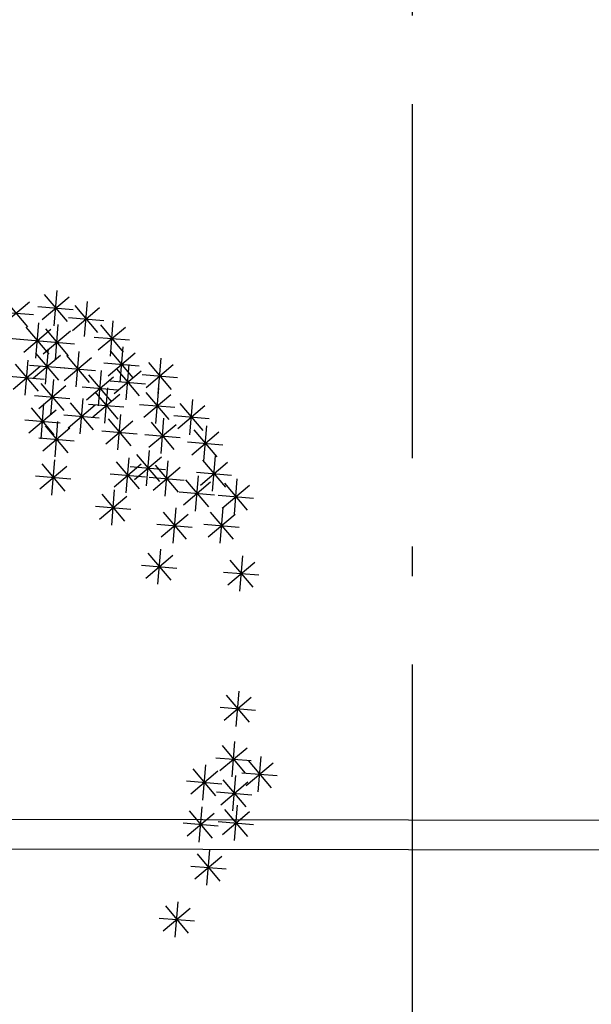
# Model space of a CAD drawing. Units: millimetres. Extents: x 4344 to 5015, y 865 to 1389.
# Drawn here: x 4814 to 4816, y 1253 to 1257 of the extents above; entities that cross this region are included whole.
import ezdxf

# ---------------------------------------------------------------- set-up
doc = ezdxf.new("R2010")
doc.units = ezdxf.units.MM
doc.header["$LTSCALE"] = 0.1
for name, pattern in [('ACAD_ISO10W100', [18, 12, -3, 0, -3]), ('DASHDOT2', [12.7, 6.35, -3.175, 0, -3.175]), ('DASHED2', [0.375, 0.25, -0.125]), ('HIDDEN2', [4.7625, 3.175, -1.5875])]:
    doc.linetypes.add(name, pattern=pattern)
for name, color, linetype in [('DIM', 9, 'Continuous'), ('fino', 4, 'Continuous'), ('PROJ', 2, 'HIDDEN2'), ('Árvores', 20, 'Continuous')]:
    doc.layers.add(name, color=color, linetype=linetype)
doc.layers.add('Jardins', color=62, linetype='Continuous', lineweight=30)
doc.styles.add('R80', font='romans.shx')
doc.dimstyles.new('COTA250', dxfattribs={"dimtxt": 0.375, "dimasz": 0.28, "dimexe": 0, "dimexo": 0, "dimgap": 0.125, "dimtad": 1, "dimzin": 5, "dimdsep": 46, "dimtxsty": 'R80', "dimblk1": 'TRACO', "dimblk2": 'TRACO', "dimsah": 1, "dimcen": 0.28, "dimclre": 252, "dimclrt": 3, "dimaunit": 1, "dimadec": 3, "dimazin": 0, "dimtfac": 1, "dimtix": 1, "dimtofl": 0, "dimtmove": 2, "dimatfit": 3, "dimldrblk": 'TRACO', "dimfxl": 0, "dimtolj": 1, "dimtzin": 5, "dimarcsym": 0})

# ---------------------------------------------------------------- blocks, each defined once
blk = doc.blocks.new('arbre pl13')
at = {"color": 0, "linetype": 'ByBlock'}
for p, q in [((1.2951, 0.7799), (1.2951, 0.6599)), ((1.2527, 0.6774), (1.3376, 0.7624)), ((1.2527, 0.7623), (1.3375, 0.6774)), ((1.2351, 0.7199), (1.3551, 0.7199)), ((1.345, 0.4928), (1.4299, 0.5777)), ((1.345, 0.5776), (1.4299, 0.4928)), ((1.3875, 0.5952), (1.3875, 0.4752)), ((1.3275, 0.5352), (1.4475, 0.5352)), ((1.3067, 0.3495), (1.3916, 0.4345)), ((1.3067, 0.4344), (1.3915, 0.3495)), ((1.3491, 0.452), (1.3491, 0.332)), ((1.4676, 0.4369), (1.4676, 0.3169)), ((1.4252, 0.3345), (1.5101, 0.4194)), ((1.4252, 0.4193), (1.51, 0.3345)), ((1.2891, 0.392), (1.4091, 0.392)), ((1.4076, 0.3769), (1.5276, 0.3769)), ((1.4537, 0.337), (1.4537, 0.217)), ((1.3491, 0.3088), (1.3491, 0.1888)), ((1.4112, 0.2346), (1.4962, 0.3195)), ((1.4112, 0.3195), (1.4961, 0.2346)), ((1.3067, 0.2063), (1.3916, 0.2913)), ((1.3067, 0.2912), (1.3915, 0.2063)), ((1.3937, 0.277), (1.5137, 0.277)), ((1.2891, 0.2488), (1.4091, 0.2488)), ((1.4914, 0.163), (1.5763, 0.2479)), ((1.4914, 0.2478), (1.5763, 0.163)), ((1.5338, 0.2654), (1.5338, 0.1454)), ((1.399, 0.1197), (1.484, 0.2046)), ((1.399, 0.2045), (1.4839, 0.1197)), ((1.4415, 0.2221), (1.4415, 0.1021)), ((1.4738, 0.2054), (1.5938, 0.2054)), ((1.3815, 0.1621), (1.5015, 0.1621)), ((1.4415, 0.0506), (1.4415, -0.0694)), ((1.399, -0.0518), (1.484, 0.0331)), ((1.399, 0.033), (1.4839, -0.0518)), ((1.3815, -0.0094), (1.5015, -0.0094)), ((1.0941, -0.5097), (1.179, -0.4248)), ((1.0941, -0.4249), (1.179, -0.5097)), ((1.1365, -0.4073), (1.1365, -0.5273)), ((1.3729, -0.5097), (1.4578, -0.4248)), ((1.3729, -0.4249), (1.4578, -0.5097)), ((1.4153, -0.4073), (1.4153, -0.5273)), ((1.0765, -0.4673), (1.1965, -0.4673)), ((1.3553, -0.4673), (1.4753, -0.4673)), ((1.1766, -0.5505), (1.1766, -0.6705)), ((1.3352, -0.5637), (1.3352, -0.6837)), ((0.964, -0.5939), (0.964, -0.7139)), ((1.1342, -0.653), (1.2191, -0.568)), ((1.1342, -0.5681), (1.219, -0.653)), ((1.2928, -0.6661), (1.3777, -0.5812)), ((1.2928, -0.5813), (1.3776, -0.6661)), ((0.9216, -0.6963), (1.0065, -0.6114)), ((0.9216, -0.6114), (1.0064, -0.6963)), ((1.1166, -0.6105), (1.2366, -0.6105)), ((1.2752, -0.6237), (1.3952, -0.6237)), ((0.904, -0.6539), (1.024, -0.6539)), ((1.2428, -0.6655), (1.2428, -0.7855)), ((1.3753, -0.6655), (1.3753, -0.7855)), ((0.7107, -0.7811), (0.7956, -0.6962)), ((0.7107, -0.6962), (0.7956, -0.7811)), ((0.7532, -0.6787), (0.7532, -0.7987)), ((1.2004, -0.7679), (1.2853, -0.683)), ((1.2004, -0.683), (1.2852, -0.7679)), ((1.3328, -0.7679), (1.4177, -0.683)), ((1.3328, -0.683), (1.4177, -0.7679)), ((0.9617, -0.8094), (1.0466, -0.7244)), ((0.9617, -0.7245), (1.0465, -0.8094)), ((1.0041, -0.7069), (1.0041, -0.8269)), ((1.0941, -0.8094), (1.179, -0.7244)), ((1.0941, -0.7245), (1.179, -0.8094)), ((1.1365, -0.7069), (1.1365, -0.8269)), ((1.1828, -0.7255), (1.3028, -0.7255)), ((1.3153, -0.7255), (1.4353, -0.7255)), ((0.6932, -0.7387), (0.8132, -0.7387)), ((0.9441, -0.7669), (1.0641, -0.7669)), ((1.0279, -0.8395), (1.1128, -0.7546)), ((1.0279, -0.7547), (1.1127, -0.8395)), ((1.0703, -0.7371), (1.0703, -0.8571)), ((1.0765, -0.7669), (1.1965, -0.7669)), ((1.2527, -0.8395), (1.3376, -0.7546)), ((1.2527, -0.7547), (1.3375, -0.8395)), ((1.2951, -0.7371), (1.2951, -0.8571)), ((1.0103, -0.7971), (1.1303, -0.7971)), ((1.2351, -0.7971), (1.3551, -0.7971)), ((0.7107, -0.9111), (0.7956, -0.8262)), ((0.7107, -0.8263), (0.7956, -0.9111)), ((0.7532, -0.8087), (0.7532, -0.9287)), ((0.7009, -0.8652), (0.7009, -0.9852)), ((0.9216, -0.9526), (1.0065, -0.8677)), ((0.9216, -0.8677), (1.0064, -0.9526)), ((0.964, -0.8501), (0.964, -0.9701)), ((1.068, -0.9526), (1.1529, -0.8677)), ((1.068, -0.8677), (1.1528, -0.9526)), ((1.1104, -0.8501), (1.1104, -0.9701)), ((1.2143, -0.9394), (1.2993, -0.8545)), ((1.2143, -0.8545), (1.2992, -0.9394)), ((1.2568, -0.837), (1.2568, -0.957)), ((0.6585, -0.9676), (0.7434, -0.8827)), ((0.6585, -0.8828), (0.7433, -0.9676)), ((0.6932, -0.8687), (0.8132, -0.8687)), ((0.8316, -0.8935), (0.8316, -1.0135)), ((1.1968, -0.897), (1.3168, -0.897)), ((0.6409, -0.9252), (0.7609, -0.9252)), ((0.7891, -0.9959), (0.8741, -0.911)), ((0.7891, -0.9111), (0.874, -0.9959)), ((0.904, -0.9101), (1.024, -0.9101)), ((1.0504, -0.9101), (1.1704, -0.9101)), ((1.2027, -0.9218), (1.2027, -1.0418)), ((0.6846, -1.0524), (0.7695, -0.9675)), ((0.6846, -0.9676), (0.7694, -1.0524)), ((0.727, -0.95), (0.727, -1.07)), ((0.7716, -0.9535), (0.8916, -0.9535)), ((0.8693, -1.0393), (0.9542, -0.9543)), ((0.8693, -0.9544), (0.9542, -1.0393)), ((0.9117, -0.9368), (0.9117, -1.0568)), ((1.0418, -1.0524), (1.1267, -0.9675)), ((1.0418, -0.9676), (1.1267, -1.0524)), ((1.0842, -0.95), (1.0842, -1.07)), ((1.1603, -1.0242), (1.2452, -0.9393)), ((1.1603, -0.9393), (1.2452, -1.0242)), ((0.8517, -0.9968), (0.9717, -0.9968)), ((0.8856, -0.9934), (0.8856, -1.1134)), ((1.1427, -0.9818), (1.2627, -0.9818)), ((0.5922, -1.1109), (0.6772, -1.0259)), ((0.5922, -1.026), (0.6771, -1.1109)), ((0.6347, -1.0084), (0.6347, -1.1284)), ((0.667, -1.01), (0.787, -1.01)), ((0.8432, -1.0958), (0.9281, -1.0109)), ((0.8432, -1.0109), (0.928, -1.0958)), ((0.9779, -1.0216), (0.9779, -1.1416)), ((1.0242, -1.01), (1.1442, -1.01)), ((0.7009, -1.0518), (0.7009, -1.1718)), ((0.8054, -1.0518), (0.8054, -1.1718)), ((0.8256, -1.0534), (0.9456, -1.0534)), ((0.9355, -1.124), (1.0204, -1.0391)), ((0.9355, -1.0392), (1.0204, -1.124)), ((1.0842, -1.0518), (1.0842, -1.1718)), ((0.5747, -1.0684), (0.6947, -1.0684)), ((0.6585, -1.1542), (0.7434, -1.0693)), ((0.6585, -1.0693), (0.7433, -1.1542)), ((0.763, -1.1542), (0.8479, -1.0693)), ((0.763, -1.0693), (0.8479, -1.1542)), ((0.9094, -1.1825), (0.9943, -1.0976)), ((0.9094, -1.0976), (0.9942, -1.1825)), ((0.9179, -1.0816), (1.0379, -1.0816)), ((0.9518, -1.08), (0.9518, -1.2)), ((1.0418, -1.1542), (1.1267, -1.0693)), ((1.0418, -1.0693), (1.1267, -1.1542)), ((0.6409, -1.1118), (0.7609, -1.1118)), ((0.7454, -1.1118), (0.8654, -1.1118)), ((1.0242, -1.1118), (1.1442, -1.1118)), ((0.6184, -1.239), (0.7033, -1.1541)), ((0.6184, -1.1541), (0.7032, -1.239)), ((0.6608, -1.1366), (0.6608, -1.2566)), ((0.6846, -1.239), (0.7695, -1.1541)), ((0.6846, -1.1541), (0.7694, -1.239)), ((0.727, -1.1366), (0.727, -1.2566)), ((0.8918, -1.14), (1.0118, -1.14)), ((0.9117, -1.1648), (0.9117, -1.2848)), ((0.4945, -1.1966), (0.6145, -1.1966)), ((0.6008, -1.1966), (0.7208, -1.1966)), ((0.667, -1.1966), (0.787, -1.1966)), ((0.8693, -1.2673), (0.9542, -1.1823)), ((0.8693, -1.1824), (0.9542, -1.2673)), ((0.8194, -1.2233), (0.8194, -1.3433)), ((0.8517, -1.2248), (0.9717, -1.2248)), ((0.5382, -1.3257), (0.6231, -1.2408)), ((0.5382, -1.2408), (0.6231, -1.3257)), ((0.7131, -1.2515), (0.7131, -1.3715)), ((0.7769, -1.3257), (0.8619, -1.2408)), ((0.7769, -1.2408), (0.8618, -1.3257)), ((0.5206, -1.2833), (0.6406, -1.2833)), ((0.6707, -1.3539), (0.7556, -1.269)), ((0.6707, -1.2691), (0.7555, -1.3539)), ((0.7594, -1.2833), (0.8794, -1.2833)), ((0.6531, -1.3115), (0.7731, -1.3115))]:
    blk.add_line(p, q, dxfattribs=at)
blk = doc.blocks.new('DEL')
at = {"layer": 'DIM'}
h = blk.add_hatch(color=0, dxfattribs=at)
h.paths.add_polyline_path([(0, 0.125, 0.414214), (-0.125, 0), (0, 0)])
h.paths.add_polyline_path([(0, 0), (-0.125, 0, 0.198912), (-0.088, -0.088)])
h.paths.add_polyline_path([(0, 0), (-0.088, -0.088, 0.198912), (0, -0.125)])
h.paths.add_polyline_path([(0.125, 0), (0, 0), (0, -0.125, 0.414214)])
h.paths.add_polyline_path([(0.088, 0.088), (0, 0), (0.125, 0, 0.198912)])
h.paths.add_polyline_path([(0, 0.125), (0, 0), (0.088, 0.088, 0.198912)])
at = {"layer": 'DIM', "color": 0, "linetype": 'ByBlock'}
for p, q in [((0, 1.25), (0, -1.25)), ((-0.884, -0.884), (0.884, 0.884)), ((-1.25, 0), (1.25, 0))]:
    blk.add_line(p, q, dxfattribs=at)
blk = doc.blocks.new('TRACO')
at = {"color": 0, "linetype": 'ByBlock', "lineweight": -2}
blk.add_blockref('DEL', (0, 0), dxfattribs=at)
blk = doc.blocks.new('*D20')
at = {"layer": 'Defpoints', "color": 0, "lineweight": -2, "transparency": 16777216}
for p in [(4778.5235, 1256.8236), (4920.673, 1256.4719), (4920.673, 1249.6174)]:
    blk.add_point(p, dxfattribs=at)
at = {"layer": 'DIM', "color": 252, "linetype": 'DASHDOT2', "lineweight": -2, "transparency": 16777216}
blk.add_line((4778.5235, 1256.8236), (4778.5235, 1249.6174), dxfattribs=at)
at = {"layer": 'DIM', "color": 252, "linetype": 'DASHED2', "lineweight": -2, "transparency": 16777216}
blk.add_line((4920.673, 1256.4719), (4920.673, 1249.6174), dxfattribs=at)
at = {"layer": 'DIM', "color": 0, "lineweight": -2, "transparency": 16777216}
blk.add_line((4778.8035, 1249.6174), (4920.393, 1249.6174), dxfattribs=at)
at = {"layer": 'DIM', "color": 0, "lineweight": -2, "transparency": 16777216, "xscale": 0.28, "yscale": 0.28, "zscale": 0.28, "rotation": 180}
blk.add_blockref('TRACO', (4778.5235, 1249.6174), dxfattribs=at)
at = {"layer": 'DIM', "color": 0, "lineweight": -2, "transparency": 16777216, "xscale": 0.28, "yscale": 0.28, "zscale": 0.28}
blk.add_blockref('TRACO', (4920.673, 1249.6174), dxfattribs=at)
at = {"layer": 'DIM', "color": 3, "lineweight": -2, "transparency": 16777216, "insert": (4849.5982, 1249.9299), "char_height": 0.375, "attachment_point": 5, "style": 'R80'}
blk.add_mtext('\\A1;142.15', dxfattribs=at)
blk = doc.blocks.new('*D67')
at = {"layer": 'Defpoints', "color": 0, "lineweight": -2, "transparency": 16777216}
for p in [(4780.9107, 1317.2457), (4782.6122, 1259.2996), (4778.5235, 1257.0193), (4778.5235, 1257.0193), (4920.673, 1256.6676)]:
    blk.add_point(p, dxfattribs=at)
at = {"layer": 'DIM', "color": 0, "lineweight": -2, "transparency": 16777216}
blk.add_arc((4778.5235, 1257.0193), 4.6816, 3.2855, 84.3028, dxfattribs=at)
at = {"layer": 'DIM', "color": 0, "lineweight": -2, "transparency": 16777216, "xscale": 0.28, "yscale": 0.28, "zscale": 0.28}
for p, rotation in [((4778.7089, 1261.6972), 176.0164796346531), ((4783.2051, 1257.0077), 271.5718959159651)]:
    blk.add_blockref('TRACO', p, dxfattribs=dict(at, rotation=rotation))
at = {"layer": 'DIM', "color": 3, "lineweight": -2, "transparency": 16777216, "insert": (4782.1541, 1260.5003), "char_height": 0.375, "attachment_point": 5, "rotation": 313.7942, "style": 'R80'}
blk.add_mtext('\\A1;87°52\'19"', dxfattribs=at)
blk = doc.blocks.new('*D73')
at = {"layer": 'Defpoints', "color": 0, "lineweight": -2, "transparency": 16777216}
for p in [(4920.9285, 1319.4471), (4918.2257, 1260.9413), (4778.5235, 1257.0193), (4920.673, 1256.6676), (4920.673, 1256.6676)]:
    blk.add_point(p, dxfattribs=at)
at = {"layer": 'DIM', "color": 0, "lineweight": -2, "transparency": 16777216}
blk.add_arc((4920.673, 1256.6676), 4.9248, 93.0249, 176.6002, dxfattribs=at)
at = {"layer": 'DIM', "color": 0, "lineweight": -2, "transparency": 16777216, "xscale": 0.28, "yscale": 0.28, "zscale": 0.28}
for p, rotation in [((4920.6931, 1261.5924), 1.395870443312958), ((4915.7483, 1256.6798), 268.2292503058764)]:
    blk.add_blockref('TRACO', p, dxfattribs=dict(at, rotation=rotation))
at = {"layer": 'DIM', "color": 3, "lineweight": -2, "transparency": 16777216, "insert": (4916.9567, 1260.4084), "char_height": 0.375, "attachment_point": 5, "rotation": 44.8126, "style": 'R80'}
blk.add_mtext('\\A1;90°5\'29"', dxfattribs=at)

msp = doc.modelspace()

# ---------------------------------------------------------------- hatches: boundary and pattern name
at = {"layer": 'Jardins', "lineweight": -2}
h = msp.add_hatch(dxfattribs=at)
h.set_pattern_fill('_USER', color=256, scale=0.2, angle=45, pattern_type=0)
h.set_pattern_definition([(45, (-500, 0), (-0.141421356, 0.141421356), [])])
h.paths.add_polyline_path([(4784.0021, 1306.4517), (4781.3365, 1306.4517, 0.402223), (4780.9868, 1306.1161), (4780.9539, 1305.3161, 0.426307), (4781.3036, 1304.9517), (4784.0021, 1304.9517)], flags=17)
h.paths.add_polyline_path([(4784.0021, 1300.3517), (4780.906, 1300.3517), (4780.5307, 1291.2286), (4780.0811, 1291.247), (4778.8438, 1261.1672, 0.425576), (4782.681, 1257.159), (4848.7622, 1256.9955), (4848.7622, 1278.2364), (4871.7465, 1278.2364), (4871.7465, 1283.7864), (4879.1415, 1283.7864), (4879.1415, 1283.6464), (4882.1815, 1283.6464), (4882.1815, 1283.2464), (4883.2815, 1283.2464), (4883.2815, 1272.8628), (4859.1357, 1272.8628, 0.414214), (4854.1357, 1267.8628), (4854.1357, 1256.9822), (4919.6135, 1256.8203), (4920.5776, 1257.7843), (4920.6104, 1265.8618), (4914.7077, 1265.8618), (4911.302, 1269.2675), (4908.5166, 1269.2675), (4896.7763, 1269.2675), (4896.7763, 1278.1229), (4894.5578, 1278.1229), (4894.5578, 1277.434), (4891.0966, 1277.434), (4891.0966, 1285.3308), (4894.5578, 1285.3308), (4894.5578, 1281.0428), (4896.7763, 1281.0428), (4896.7763, 1313.7568), (4900.0786, 1313.7568), (4900.0786, 1319.6927), (4893.6986, 1319.721), (4893.6986, 1312.5517), (4850.9089, 1312.5517), (4850.9089, 1307.1517), (4845.8021, 1307.1517), (4845.8021, 1305.4517), (4845.9021, 1305.4517), (4845.9021, 1306.4767), (4850.9021, 1306.4767), (4850.9021, 1299.7267), (4845.9021, 1299.7267), (4845.9021, 1300.7517), (4845.8021, 1300.7517), (4845.8021, 1264.4017), (4840.9021, 1264.4017), (4840.9021, 1259.5017), (4788.9021, 1259.5017), (4788.9021, 1264.4017), (4784.0021, 1264.4017)])
h.paths.add_polyline_path([(4911.3055, 1317.8707), (4920.4816, 1317.8707), (4920.4881, 1319.4545), (4908.5602, 1319.6551), (4907.0786, 1319.6617), (4907.0786, 1313.7568), (4908.4966, 1313.7568), (4908.4966, 1269.2675), (4911.302, 1269.2675)], flags=17)
h.paths.add_polyline_path([(4852.9528, 1277.5062), (4853.8334, 1277.5062), (4853.8334, 1278.4763), (4852.9528, 1278.4763)], flags=25)

# ---------------------------------------------------------------- linework, layer by layer
at = {"layer": 'fino', "lineweight": -2}
for points in [[(4918.3315, 1379.4289), (4788.8696, 1379.635, 0.402213), (4780.5262, 1371.6535), (4775.688, 1260.2889, 0.42628), (4781.6659, 1254.0737), (4920.1159, 1253.8574, 0.413467), (4924.7634, 1258.499), (4925.186, 1372.5715, 0.413405)], [(4918.3313, 1379.3289), (4788.8694, 1379.535, 0.402213), (4780.6261, 1371.6492), (4775.788, 1260.2847, 0.426278), (4781.666, 1254.1737), (4920.1159, 1253.9574, 0.413466), (4924.6634, 1258.4993), (4925.086, 1372.5716, 0.413394)]]:
    msp.add_lwpolyline(points, format="xyb", close=True, dxfattribs=at)
at = {"layer": 'PROJ', "color": 6, "linetype": 'ACAD_ISO10W100'}
msp.add_lwpolyline([(4814.9016, 1253.4483, 3999.99925), (4814.9021, 1253.4483), (4814.9021, 1325.3941, 3999.99925), (4814.9016, 1325.3941)], format="xyb", dxfattribs=at)

# ---------------------------------------------------------------- block references
at = {"layer": 'Árvores', "lineweight": -2, "xscale": -1, "rotation": 175.2225889200959}
msp.add_blockref('arbre pl13', (4812.8721, 1254.6092), dxfattribs=at)

# ---------------------------------------------------------------- dimensions: what is measured, and where the dimension line sits
at = {"layer": 'DIM', "lineweight": -2}
for base, line2, picture, middle in [((4918.2257, 1260.9413), ((4920.673, 1256.6676), (4920.9285, 1319.4471)), '*D73', (4916.9567, 1260.4084)), ((4782.6122, 1259.2996), ((4780.9107, 1317.2457), (4778.5235, 1257.0193)), '*D67', (4782.1541, 1260.5003))]:
    dim = msp.add_angular_dim_2l(base=base, line1=((4778.5235, 1257.0193), (4920.673, 1256.6676)), line2=line2, dimstyle='COTA250', dxfattribs=at)
    dim.commit()
    dim.dimension.update_dxf_attribs({"geometry": picture, "text_midpoint": middle})
dim = msp.add_linear_dim(base=(4920.673, 1249.6174), p1=(4778.5235, 1256.8236), p2=(4920.673, 1256.4719), dimstyle='COTA250', dxfattribs=at)
dim.commit()
dim.dimension.update_dxf_attribs({"geometry": '*D20', "text_midpoint": (4849.5982, 1249.9299)})

doc.saveas('drawing.dxf')
